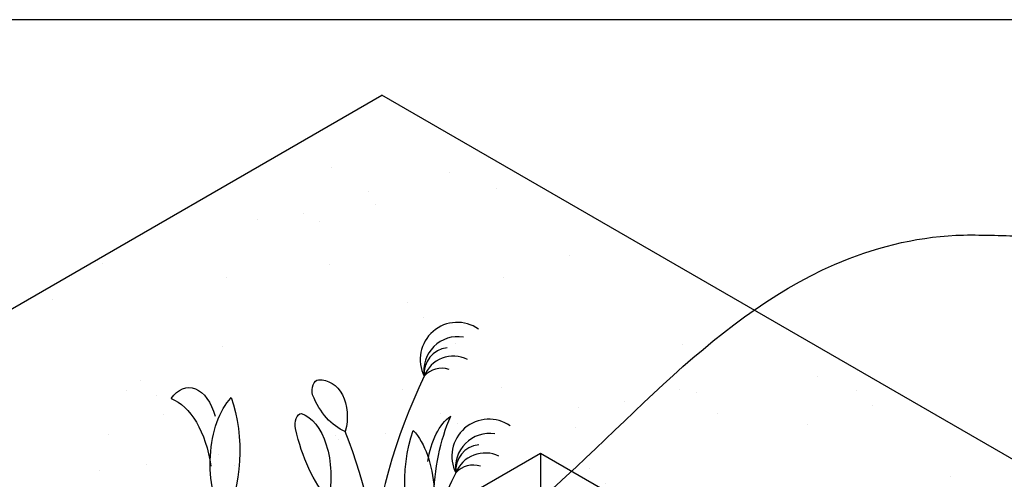
# Model space of a CAD drawing. Units: inches. Extents: x -1576 to -857, y -528 to -98.
# Drawn here: x -1444 to -1378, y -129 to -98 of the extents above; entities that cross this region are included whole.
import ezdxf

# ---------------------------------------------------------------- set-up
doc = ezdxf.new("R2010")
doc.units = ezdxf.units.IN
doc.header["$MEASUREMENT"] = 0
for name, color, linetype in [('CB', 252, 'Continuous'), ('D', 132, 'Continuous'), ('PLT', 43, 'Continuous'), ('TB', 255, 'Continuous')]:
    doc.layers.add(name, color=color, linetype=linetype)
doc.styles.get("Standard").update_dxf_attribs({"font": 'romans.shx'})
doc.dimstyles.get("Standard").update_dxf_attribs({"dimscale": 20, "dimtxt": 0.12, "dimasz": 0.15, "dimexe": 0.18, "dimexo": 0.0625, "dimgap": 0.09, "dimtad": 0, "dimtih": 1, "dimtoh": 1, "dimzin": 4, "dimdsep": 46, "dimtxsty": 'Standard', "dimcen": 0, "dimclrd": 256, "dimclre": 256, "dimclrt": 110, "dimadec": 0, "dimazin": 0, "dimtfac": 1, "dimtofl": 0, "dimtmove": 0, "dimatfit": 0, "dimfxl": 1, "dimtolj": 1, "dimtzin": 0, "dimarcsym": 0})

msp = doc.modelspace()

# ---------------------------------------------------------------- hatches: boundary and pattern name
at = {"layer": 'CB'}
h = msp.add_hatch(dxfattribs=at)
h.set_pattern_fill('AR-SAND', color=256, scale=6, style=0)
h.set_pattern_definition([(37.50000000000001, (7.585370221403309, 0), (-0.3779601486576489, 11.56094261407895), [0, -9.120000000000001, 0, -10.2, 0, -9.75]), (7.499999999999999, (7.585370221403309, 0), (10.61866023160636, 16.93287639137844), [0, -4.92, 0, -8.22, 0, -3.15]), (327.5, (0.2053702214033093, 0), (18.68485117050897, 0.03395432122178965), [0, -3, 0, -10.8, 0, -14.1]), (317.5, (0.2053702214033093, 0), (18.03675962743376, 5.266053389605496), [0, -1.5, 0, -7.08, 0, -8.100000000000001])])
h.paths.add_polyline_path([(-1409.147107571898, -127.1216658068565), (-1377.970193035657, -145.121665806857), (-1459.809593693288, -192.3716658068568), (-1448.118250742197, -199.121665806857), (-1435.452629211851, -206.434165806857), (-1338.0247712861, -150.1841658068569), (-1419.864171943732, -102.9341658068574), (-1517.292029869481, -159.1841658068567), (-1506.574965497649, -165.371665806857), (-1490.986508229528, -174.3716658068569)])

# ---------------------------------------------------------------- linework, layer by layer
for p, q in [((-1521.189144186511, -161.434165806857), (-1419.864171943732, -102.9341658068574)), ((-1338.0247712861, -150.184165806857), (-1419.864171943732, -102.9341658068574)), ((-1409.147107571898, -127.1216658068565), (-1490.986508229528, -174.3716658068567)), ((-1377.970193035657, -145.121665806857), (-1409.147107571898, -127.1216658068565)), ((-1409.147107571898, -127.1216658068565), (-1409.147107571898, -138.3716658068565))]:
    msp.add_line(p, q, dxfattribs=at)
at = {"layer": 'PLT', "color": 1}
for centre, radius, start, end in [((-1414.763198700798, -120.781008278308), 2.504977008885116, 55.00397424980024, 206.794236351526), ((-1414.722613347407, -121.5456620480068), 2.3056100860013, 80.810569298844, 189.0976932313658), ((-1415.261077752101, -121.7340787595419), 1.747043807361053, 96.32454091456903, 185.7865732771334), ((-1415.032185602782, -122.6649780819141), 2.106864807044566, 63.25088323176296, 159.0080385147062), ((-1415.827799125343, -122.9137182776274), 1.542475757348527, 70.90670110160812, 139.4149882049236), ((-1412.62677451131, -127.3183518090073), 2.504977008885116, 55.00397424980024, 206.794236351526), ((-1412.586189157919, -128.083005578706), 2.3056100860013, 80.810569298844, 189.0976932313658), ((-1413.124653562613, -128.2714222902412), 1.747043807361053, 96.32454091456903, 185.7865732771334), ((-1412.895761413294, -129.2023216126131), 2.106864807044566, 63.25088323176296, 159.0080385147062), ((-1413.691374935855, -129.4510618083266), 1.542475757348527, 70.90670110160812, 139.4149882049236)]:
    msp.add_arc(centre, radius, start, end, dxfattribs=at)
at = {"layer": 'PLT'}
for centre, radius, start, end in [((-1380.262132706142, -139.4170529500307), 40.69524155707064, 154.5201540498052, 193.0296017801555), ((-1466.685487061047, -142.4146786869308), 47.41986165955839, 352.5149130884301, 20.7010717022244), ((-1382.547290756401, -144.4794519522513), 36.07371932649629, 153.6137548906368, 170.036356783187)]:
    msp.add_arc(centre, radius, start, end, dxfattribs=at)
at = {"layer": 'PLT', "extrusion": (0, 0, -1)}
for centre, major_axis, ratio, start_param, end_param in [((-1424.138739751284, -122.9086055753589), (2.847428255406407e-14, 0.7489104946728087), 0.5659453779729695, 4.346167763631846, 6.255209663385435), ((-1432.887619423205, -126.1582564947837), (5.859647515148044e-13, 3.479179046165673), 0.565945377971728, -0.6639189516902744, 1.107808056172509), ((-1434.832931533439, -129.5115847957404), (2.277396738678467e-12, 6.229224186771227), 0.5659453779717754, 0.2091526606603993, 1.324644322859665), ((-1428.491671773412, -127.8185684218702), (9.179526685005041e-13, 5.236756000719077), 0.5659453779716884, 3.892243803903746, 5.733534114739578), ((-1433.319919883328, -126.9582749080998), (3.965068199759607e-13, 6.825444783065492), 0.5659453779718858, 1.014330128322419, 2.328262483141661), ((-1425.287128702304, -125.18574156976), (2.847428255406407e-14, 0.7489104946728087), 0.5659453779729695, 4.346167763631846, 6.255209663385435), ((-1425.713169488568, -128.6280885710548), (1.816864183535264e-14, 4.254383873877273), 0.5659453779717627, 0.1728816006979199, 1.948983610426001), ((-1414.313526495314, -128.7603474049472), (1.556699376594486e-12, 4.433946989103786), 0.5659453779717545, -1.322239237272355, -0.365435853258878), ((-1410.86546998811, -130.5790314553215), (1.988840698304104e-13, 9.718901696054767), 0.5659453779717214, -1.532977393076478, -0.9106626028163263), ((-1420.551230056544, -121.9763815046508), (-2.341040795234325e-12, 9.711355402556734), 0.5659453779717913, 3.702641456127161, 4.346167763643312), ((-1414.455780704731, -129.1761491948498), (-1.091303174245658e-13, 6.825444783065164), 0.5659453779719104, 3.954922824037856, 5.268855178857086), ((-1419.284028814646, -130.0364427086197), (-1.245407128804948e-12, 5.23675600071872), 0.5659453779717261, 0.5496511924401206, 2.390941503275948)]:
    msp.add_ellipse(centre, major_axis=major_axis, ratio=ratio, start_param=start_param, end_param=end_param, dxfattribs=at)
at = {"layer": 'PLT', "extrusion": (0, 0, -0.9999999999999999)}
msp.add_ellipse((-1424.453665052583, -125.1646505028998), major_axis=(0.8225395502598675, 2.949797212071272), ratio=0.7120331723891714, start_param=-0.238494610575652, end_param=1.5376073991525, dxfattribs=at)
at = {"layer": 'PLT', "extrusion": (0, 0, -0.9999999999999998)}
msp.add_ellipse((-1420.384049520094, -118.6362967915179), major_axis=(1.366750409279952, 7.188076718938668), ratio=0.6318202698114863, start_param=3.271399426569881, end_param=3.914925734085974, dxfattribs=at)
at = {"layer": 'TB'}
msp.add_lwpolyline([(-1250.384542544338, -528.334611431977), (-1250.384542544338, -97.83461143197701), (-1575.884542544338, -97.83461143197701), (-1575.884542544338, -528.334611431977)], close=True, dxfattribs=at)

# ---------------------------------------------------------------- leaders
at = {"layer": 'D', "path_type": 1, "annotation_type": 0, "has_hookline": 1, "hookline_direction": 0, "text_width": 54.28571428571427}
msp.add_leader([(-1411.447786611685, -132.1975596307811), (-1389.275573314718, -114.3692174487974), (-1381.090168640549, -112.3952511581454), (-1376.913221708773, -112.4303299467055)], dimstyle='Standard', override={"dimpost": '"'}, dxfattribs=at)

doc.saveas('drawing.dxf')
